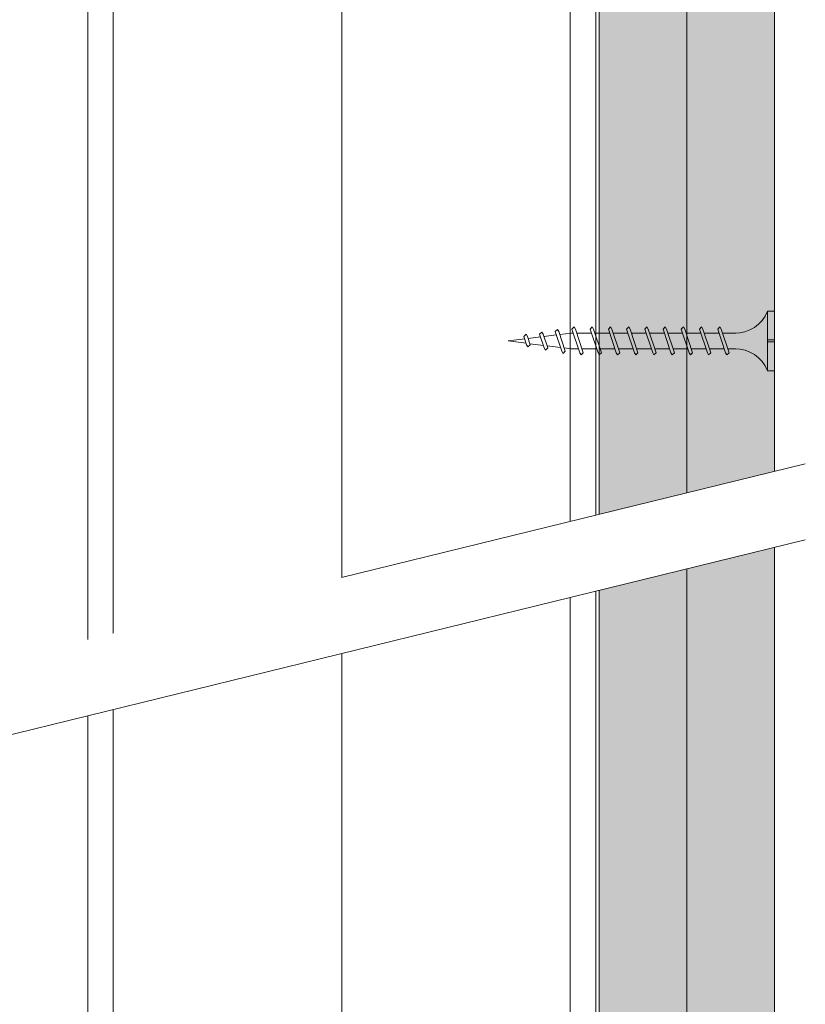
# Model space of a CAD drawing. Units: millimetres. Extents: x 205 to 6145, y 343 to 3493.
# Drawn here: x 2838 to 2950, y 2560 to 2700 of the extents above; entities that cross this region are included whole.
import ezdxf

# ---------------------------------------------------------------- set-up
doc = ezdxf.new("R2010")
doc.units = ezdxf.units.MM
doc.linetypes.add('DASHED2', pattern=[0.375, 0.25, -0.125])
for name, color, linetype, lineweight in [('DLS_AlçıLevha', 7, 'Continuous', 13), ('DLS_Hatch_BOARDEX', 30, 'Continuous', 0), ('DLS_Hatch_COREX', 82, 'Continuous', 0), ('DLS_Insulation', 44, 'BATTING', 0), ('DLS_Multileader', 9, 'Continuous', 0), ('DLS_Profil_C', 4, 'Continuous', 0), ('DLS_Sembol', 1, 'Continuous', 0), ('DLS_Vida', 251, 'Continuous', 0)]:
    doc.layers.add(name, color=color, linetype=linetype, lineweight=lineweight)
doc.linetypes.add('BATTING', pattern='A,0.00254,-2.54,[134,ltypeshp.shx,S=2.54,R=0,X=-2.54,Y=0],-5.08,[134,ltypeshp.shx,S=2.54,R=180,X=2.54,Y=0],-2.54', length=10.16254)

# ---------------------------------------------------------------- blocks, each defined once
blk = doc.blocks.new('*U70')
at = {"layer": 'DLS_Hatch_BOARDEX'}
h = blk.add_hatch(dxfattribs=at)
h.set_pattern_fill('AR-SAND', color=256, scale=0.01, style=0)
h.set_pattern_definition([(37.5, (-86.18565, 0), (-0.0160003, 0.4894132), [0, -0.38608, 0, -0.4318, 0, -0.41275]), (7.5, (-86.18565, 0), (0.4495233, 0.716825), [0, -0.20828, 0, -0.34798, 0, -0.13335]), (327.5, (-86.49807, 0), (0.7909924, 0.0014372), [0, -0.127, 0, -0.4572, 0, -0.5969]), (317.5, (-86.4981, 0), (0.7635565, 0.2229293), [0, -0.0635, 0, -0.29972, 0, -0.3429])])
h.paths.add_polyline_path([(27.551, 1.25), (-58.702, 1.25), (-58.702, 0), (27.551, 0)])
at = {"layer": 'DLS_AlçıLevha'}
blk.add_lwpolyline([(27.551, 1.25), (-58.702, 1.25), (-58.702, 0), (27.551, 0)], close=True, dxfattribs=at)
blk = doc.blocks.new('*U69')
at = {"layer": 'DLS_Hatch_COREX'}
h = blk.add_hatch(dxfattribs=at)
h.set_pattern_fill('AR-SAND', color=256, scale=0.015, style=0)
h.set_pattern_definition([(37.5, (-78.9879, 0), (-0.0240005, 0.73412), [0, -0.57912, 0, -0.6477, 0, -0.619125]), (7.5, (-78.9879, 0), (0.674285, 1.075238), [0, -0.31242, 0, -0.52197, 0, -0.200025]), (327.5, (-79.45654, 0), (1.1864886, 0.0021558), [0, -0.1905, 0, -0.6858, 0, -0.89535]), (317.5, (-79.4565, 0), (1.145335, 0.334394), [0, -0.09525, 0, -0.44958, 0, -0.51435])])
h.paths.add_polyline_path([(31.105, 1.25), (-55.058, 1.25), (-55.058, 0), (31.105, 0)])
at = {"layer": 'DLS_AlçıLevha'}
blk.add_lwpolyline([(31.105, 1.25), (-55.058, 1.25), (-55.058, 0), (31.105, 0)], close=True, dxfattribs=at)
blk = doc.blocks.new('*U73')
for p, q in [((0, 11.961), (0, -74.446)), ((0.365, 11.961), (0.365, -74.446)), ((6.884, 11.961), (6.884, -74.446)), ((7.25, 11.961), (7.25, -74.446))]:
    blk.add_line(p, q)
blk = doc.blocks.new('DLS_Vida_Borazan_38')
for p, q in [((0, -0.411), (0, 0)), ((0, 0), (0.1, 0)), ((0.1, -0.85), (0.1, 0)), ((0.648, -0.594), (0.761, -0.257)), ((0.698, -0.594), (0.811, -0.257)), ((0.78, -0.225), (0.761, -0.257)), ((0.78, -0.225), (0.811, -0.257)), ((0.908, -0.594), (1.021, -0.257)), ((0.958, -0.594), (1.071, -0.257)), ((1.04, -0.225), (1.021, -0.257)), ((1.04, -0.225), (1.071, -0.257)), ((1.168, -0.594), (1.281, -0.257)), ((1.218, -0.594), (1.331, -0.257)), ((1.3, -0.225), (1.281, -0.257)), ((1.3, -0.225), (1.331, -0.257)), ((1.428, -0.594), (1.541, -0.257)), ((1.478, -0.594), (1.591, -0.257)), ((1.56, -0.225), (1.541, -0.257)), ((1.56, -0.225), (1.591, -0.257)), ((1.688, -0.594), (1.801, -0.257)), ((1.738, -0.594), (1.851, -0.257)), ((1.82, -0.225), (1.801, -0.257)), ((1.82, -0.225), (1.851, -0.257)), ((1.948, -0.594), (2.061, -0.257)), ((1.998, -0.594), (2.111, -0.257)), ((2.08, -0.225), (2.061, -0.257)), ((2.08, -0.225), (2.111, -0.257)), ((2.208, -0.594), (2.321, -0.257)), ((2.258, -0.594), (2.371, -0.257)), ((2.34, -0.225), (2.321, -0.257)), ((2.34, -0.225), (2.371, -0.257)), ((2.468, -0.594), (2.581, -0.257)), ((2.518, -0.594), (2.631, -0.257)), ((2.6, -0.225), (2.581, -0.257)), ((2.6, -0.225), (2.631, -0.257)), ((2.728, -0.594), (2.841, -0.257)), ((2.778, -0.594), (2.891, -0.257)), ((2.86, -0.225), (2.841, -0.257)), ((2.86, -0.225), (2.891, -0.257)), ((3.097, -0.26), (3.079, -0.292)), ((3.097, -0.26), (3.129, -0.292)), ((0, -0.411), (0.1, -0.411)), ((0.1, -0.411), (0, -0.411)), ((0, -0.411), (0.1, -0.411)), ((0.55, -0.313), (0.743, -0.313)), ((0.571, -0.313), (0.743, -0.313)), ((0.792, -0.313), (1.003, -0.313)), ((1.051, -0.313), (1.262, -0.313)), ((1.052, -0.313), (1.263, -0.313)), ((1.312, -0.313), (1.523, -0.313)), ((1.571, -0.313), (1.782, -0.313)), ((1.572, -0.313), (1.783, -0.313)), ((1.832, -0.313), (2.043, -0.313)), ((2.092, -0.313), (2.303, -0.313)), ((2.352, -0.313), (2.563, -0.313)), ((2.612, -0.313), (2.823, -0.313)), ((2.872, -0.313), (2.9, -0.313)), ((3.065, -0.333), (2.9, -0.313)), ((2.985, -0.572), (3.079, -0.292)), ((3.034, -0.572), (3.129, -0.292)), ((3.291, -0.361), (3.113, -0.339)), ((3.236, -0.525), (3.302, -0.329)), ((3.285, -0.525), (3.352, -0.329)), ((3.32, -0.297), (3.302, -0.329)), ((3.32, -0.297), (3.352, -0.329)), ((3.517, -0.39), (3.339, -0.367)), ((3.487, -0.478), (3.526, -0.362)), ((3.544, -0.33), (3.526, -0.362)), ((3.537, -0.478), (3.576, -0.362)), ((3.544, -0.33), (3.576, -0.362)), ((3.8, -0.425), (3.564, -0.396)), ((0.1, -0.439), (0, -0.439)), ((0, -0.439), (0.1, -0.439)), ((0, -0.85), (0, -0.439)), ((0.55, -0.537), (0.667, -0.537)), ((0.57, -0.537), (0.667, -0.537)), ((0.717, -0.537), (0.927, -0.537)), ((0.976, -0.537), (1.186, -0.537)), ((0.977, -0.537), (1.187, -0.537)), ((1.237, -0.537), (1.447, -0.537)), ((1.496, -0.537), (1.706, -0.537)), ((1.497, -0.537), (1.707, -0.537)), ((1.757, -0.537), (1.967, -0.537)), ((2.017, -0.537), (2.227, -0.537)), ((2.277, -0.537), (2.487, -0.537)), ((2.537, -0.537), (2.747, -0.537)), ((2.797, -0.537), (2.9, -0.537)), ((2.9, -0.537), (3, -0.525)), ((3.052, -0.518), (3.246, -0.494)), ((3.267, -0.557), (3.236, -0.525)), ((3.267, -0.557), (3.285, -0.525)), ((3.298, -0.488), (3.492, -0.464)), ((3.518, -0.51), (3.487, -0.478)), ((3.518, -0.51), (3.537, -0.478)), ((3.544, -0.457), (3.8, -0.425)), ((0.68, -0.625), (0.648, -0.594)), ((0.68, -0.625), (0.698, -0.594)), ((0.94, -0.625), (0.908, -0.594)), ((0.94, -0.625), (0.958, -0.594)), ((1.2, -0.625), (1.168, -0.594)), ((1.2, -0.625), (1.218, -0.594)), ((1.46, -0.625), (1.428, -0.594)), ((1.46, -0.625), (1.478, -0.594)), ((1.72, -0.625), (1.688, -0.594)), ((1.72, -0.625), (1.738, -0.594)), ((1.98, -0.625), (1.948, -0.594)), ((1.98, -0.625), (1.998, -0.594)), ((2.24, -0.625), (2.208, -0.594)), ((2.24, -0.625), (2.258, -0.594)), ((2.5, -0.625), (2.468, -0.594)), ((2.5, -0.625), (2.518, -0.594)), ((2.76, -0.625), (2.728, -0.594)), ((2.76, -0.625), (2.778, -0.594)), ((3.016, -0.604), (2.985, -0.572)), ((3.016, -0.604), (3.034, -0.572)), ((0, -0.85), (0.1, -0.85))]:
    blk.add_line(p, q)
for centre, radius, start, end in [((0.561, 0.183), 0.496, 201.6721, 271.2278), ((0.56, -1.032), 0.495, 88.8401, 158.3955)]:
    blk.add_arc(centre, radius, start, end)
blk = doc.blocks.new('DLS_Wipeout')
blk.add_wipeout([(-0.345, 7.607), (24.761, 13.764), (24.761, 12.63), (-0.345, 6.473)]).dxf.layer = 'DLS_Multileader'
at = {"layer": 'DLS_Multileader', "linetype": 'DASHED2', "ltscale": 50}
for p, q in [((-0.345, 7.607), (24.761, 13.764)), ((24.761, 12.63), (-0.345, 6.473))]:
    blk.add_line(p, q, dxfattribs=at)

msp = doc.modelspace()

# ---------------------------------------------------------------- linework, layer by layer
at = {"layer": 'DLS_Insulation', "ltscale": 3.2}
msp.add_lwpolyline([(2884.1, 3202.09), (2884.1, 2332.71)], dxfattribs=at)

# ---------------------------------------------------------------- block references
at = {"xscale": 10, "yscale": 10, "zscale": 10, "rotation": 270}
for name, p in [('*U70', (2920.84, 2615.67)), ('*U69', (2933.34, 2651.21))]:
    msp.add_blockref(name, p, dxfattribs=at)
at = {"layer": 'DLS_Profil_C', "xscale": 10, "yscale": 10, "zscale": 10}
msp.add_blockref('*U73', (2847.85, 3077.17), dxfattribs=at)
at = {"layer": 'DLS_Vida', "xscale": -10, "yscale": 10, "zscale": 10}
msp.add_blockref('DLS_Vida_Borazan_38', (2945.84, 2658.79), dxfattribs=at)

# ---------------------------------------------------------------- next in the draw order: block references
at = {"layer": 'DLS_Sembol', "xscale": 9.600000000000001, "yscale": 9.600000000000001, "zscale": 9.600000000000001}
msp.add_blockref('DLS_Wipeout', (2712.53, 2504.9), dxfattribs=at)

doc.saveas('drawing.dxf')
